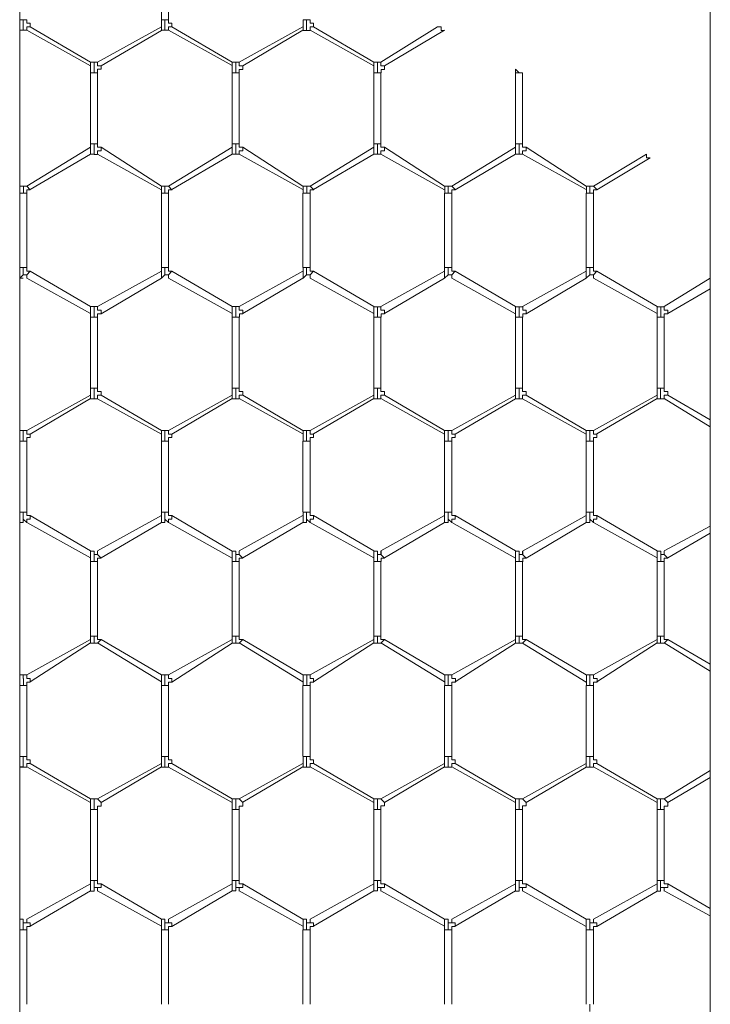
# Model space of a CAD drawing. Units: inches. Extents: x 0.2 to 16.7, y 0.2 to 10.8.
# Drawn here: x 2.1 to 2.3, y 8.2 to 8.4 of the extents above; entities that cross this region are included whole.
import ezdxf

# ---------------------------------------------------------------- set-up
doc = ezdxf.new("R2010")
doc.units = ezdxf.units.IN
doc.header["$MEASUREMENT"] = 0
doc.layers.add('Layer 1', color=7, linetype='Continuous', lineweight=0)

msp = doc.modelspace()

# ---------------------------------------------------------------- linework, layer by layer
at = {"layer": 'Layer 1', "color": 7, "lineweight": 0}
for p, q in [((2.13253, 8.05335), (2.13253, 10.00668)), ((2.29501, 10.00667), (2.29501, 8.05334)), ((2.16583, 8.4275), (2.16583, 8.41083)), ((2.1675, 8.41083), (2.1675, 8.4275)), ((2.1325, 8.41084), (2.1325, 8.41)), ((2.13333, 8.41083), (2.1325, 8.41083)), ((2.13417, 8.41083), (2.13333, 8.41083)), ((2.13333, 8.41083), (2.13333, 8.40833)), ((2.16583, 8.41084), (2.16583, 8.40917)), ((2.16667, 8.41083), (2.16583, 8.41083)), ((2.1675, 8.41083), (2.16667, 8.41083)), ((2.16667, 8.41083), (2.16667, 8.40833)), ((2.19917, 8.41083), (2.19917, 8.40917)), ((2.2, 8.41083), (2.19917, 8.41083)), ((2.20083, 8.41084), (2.2, 8.41084)), ((2.2, 8.41084), (2.2, 8.40834)), ((2.1325, 8.40833), (2.1325, 8.40917)), ((2.1325, 8.40752), (2.1325, 8.40836)), ((2.1325, 8.40834), (2.13333, 8.40834)), ((2.13333, 8.40834), (2.13417, 8.40834)), ((2.13417, 8.40917), (2.13417, 8.40833)), ((2.135, 8.40917), (2.13417, 8.40917)), ((2.13417, 8.40835), (2.14917, 8.40002)), ((2.14917, 8.40085), (2.135, 8.40919)), ((2.16583, 8.40917), (2.15083, 8.40083)), ((2.15167, 8.4), (2.16583, 8.40833)), ((2.16583, 8.40833), (2.16583, 8.40917)), ((2.16583, 8.40834), (2.16667, 8.40834)), ((2.16667, 8.40834), (2.1675, 8.40834)), ((2.1675, 8.40917), (2.1675, 8.40833)), ((2.16833, 8.40917), (2.1675, 8.40917)), ((2.1675, 8.40836), (2.1825, 8.40003)), ((2.1825, 8.40086), (2.16833, 8.40919)), ((2.19916, 8.40919), (2.18416, 8.40086)), ((2.185, 8.40002), (2.19916, 8.40836)), ((2.19917, 8.40833), (2.19917, 8.40917)), ((2.19917, 8.40833), (2.2, 8.40833)), ((2.2, 8.40833), (2.20083, 8.40833)), ((2.20083, 8.40917), (2.20083, 8.40833)), ((2.20167, 8.40917), (2.20083, 8.40917)), ((2.20083, 8.40835), (2.21583, 8.40002)), ((2.21583, 8.40086), (2.20166, 8.40919)), ((2.23083, 8.40917), (2.2175, 8.40083)), ((2.21833, 8.4), (2.2325, 8.40834)), ((2.15, 8.40083), (2.14917, 8.40083)), ((2.14917, 8.40083), (2.14917, 8.4)), ((2.15083, 8.40083), (2.15, 8.40083)), ((2.15003, 8.39834), (2.15003, 8.40084)), ((2.1825, 8.40083), (2.1825, 8.4)), ((2.18335, 8.40083), (2.18251, 8.40083)), ((2.18418, 8.40083), (2.18335, 8.40083)), ((2.18336, 8.39834), (2.18336, 8.40084)), ((2.21583, 8.40083), (2.21583, 8.4)), ((2.21669, 8.40083), (2.21586, 8.40083)), ((2.21669, 8.39834), (2.21669, 8.40084)), ((2.21753, 8.40083), (2.21669, 8.40083)), ((2.14917, 8.4), (2.14917, 8.39833)), ((2.14917, 8.4), (2.14917, 8.4)), ((2.14917, 8.39835), (2.14917, 8.38169)), ((2.15, 8.39833), (2.14917, 8.39833)), ((2.15083, 8.39833), (2.15, 8.39833)), ((2.15083, 8.38169), (2.15083, 8.39835)), ((2.1825, 8.4), (2.1825, 8.4)), ((2.1825, 8.39836), (2.1825, 8.38169)), ((2.18333, 8.39833), (2.1825, 8.39833)), ((2.18251, 8.39999), (2.18251, 8.39832)), ((2.18417, 8.39833), (2.18333, 8.39833)), ((2.18416, 8.38169), (2.18416, 8.39836)), ((2.21583, 8.4), (2.21583, 8.4)), ((2.21583, 8.39836), (2.21583, 8.38169)), ((2.21667, 8.39833), (2.21583, 8.39833)), ((2.21586, 8.39999), (2.21586, 8.39832)), ((2.2175, 8.39833), (2.21667, 8.39833)), ((2.2175, 8.38169), (2.2175, 8.39835)), ((2.24917, 8.39917), (2.24917, 8.39834)), ((2.24917, 8.39917), (2.25, 8.39833)), ((2.24917, 8.39834), (2.24917, 8.38167)), ((2.25, 8.39833), (2.24917, 8.39833)), ((2.25, 8.39833), (2.25083, 8.39833)), ((2.25083, 8.38167), (2.25083, 8.39833)), ((2.14917, 8.38085), (2.13417, 8.37169)), ((2.14917, 8.38167), (2.14917, 8.38083)), ((2.15, 8.38167), (2.14917, 8.38167)), ((2.14917, 8.38), (2.14917, 8.38083)), ((2.14917, 8.37917), (2.14917, 8.38)), ((2.15083, 8.38167), (2.15, 8.38167)), ((2.15, 8.38), (2.15, 8.38167)), ((2.16583, 8.37167), (2.15167, 8.38084)), ((2.1825, 8.38086), (2.1675, 8.37169)), ((2.1825, 8.38167), (2.1825, 8.38083)), ((2.18333, 8.38166), (2.1825, 8.38166)), ((2.1825, 8.38), (2.1825, 8.38083)), ((2.1825, 8.37916), (2.1825, 8.38)), ((2.18333, 8.38), (2.18333, 8.38167)), ((2.18417, 8.38166), (2.18333, 8.38166)), ((2.19916, 8.37169), (2.185, 8.38086)), ((2.21583, 8.38086), (2.20083, 8.37169)), ((2.21583, 8.38167), (2.21583, 8.38083)), ((2.21667, 8.38167), (2.21583, 8.38167)), ((2.21583, 8.38), (2.21583, 8.38083)), ((2.21583, 8.37917), (2.21583, 8.38)), ((2.2175, 8.38167), (2.21667, 8.38167)), ((2.21667, 8.38), (2.21667, 8.38167)), ((2.2325, 8.37167), (2.21833, 8.38084)), ((2.24917, 8.38084), (2.23417, 8.37167)), ((2.24917, 8.38167), (2.24917, 8.38083)), ((2.25, 8.38167), (2.24917, 8.38167)), ((2.24917, 8.38), (2.24917, 8.38083)), ((2.24917, 8.37917), (2.24917, 8.38)), ((2.25083, 8.38167), (2.25, 8.38167)), ((2.25, 8.38), (2.25, 8.38167)), ((2.26583, 8.37168), (2.25167, 8.38085)), ((2.135, 8.37085), (2.14917, 8.37919)), ((2.15083, 8.37917), (2.16583, 8.37084)), ((2.16833, 8.37086), (2.1825, 8.37919)), ((2.18416, 8.37919), (2.19916, 8.37086)), ((2.20166, 8.37086), (2.21583, 8.37919)), ((2.2175, 8.37917), (2.2325, 8.37084)), ((2.235, 8.37084), (2.24917, 8.37917)), ((2.25083, 8.37918), (2.26583, 8.37085)), ((2.28, 8.37917), (2.2675, 8.37167)), ((2.26833, 8.37084), (2.28083, 8.37834)), ((2.1325, 8.37169), (2.1325, 8.37252)), ((2.13333, 8.37167), (2.1325, 8.37167)), ((2.1325, 8.37167), (2.1325, 8.37167)), ((2.1325, 8.37083), (2.1325, 8.37)), ((2.13417, 8.37167), (2.13333, 8.37167)), ((2.13336, 8.37167), (2.13336, 8.37)), ((2.13417, 8.37167), (2.13417, 8.37167)), ((2.135, 8.37083), (2.13417, 8.37167)), ((2.16583, 8.37167), (2.16583, 8.37083)), ((2.16669, 8.37166), (2.16586, 8.37166)), ((2.16586, 8.37083), (2.16586, 8.36999)), ((2.16669, 8.37167), (2.16669, 8.37)), ((2.16753, 8.37166), (2.16669, 8.37166)), ((2.1675, 8.37167), (2.1675, 8.37167)), ((2.16833, 8.37083), (2.1675, 8.37167)), ((2.20003, 8.37166), (2.19919, 8.37166)), ((2.19919, 8.37083), (2.19919, 8.36998)), ((2.1992, 8.37166), (2.1992, 8.37083)), ((2.20003, 8.37167), (2.20003, 8.37)), ((2.20086, 8.37166), (2.20003, 8.37166)), ((2.20086, 8.37166), (2.20086, 8.37166)), ((2.2017, 8.37083), (2.20086, 8.37166)), ((2.23336, 8.37166), (2.23253, 8.37166)), ((2.23253, 8.37166), (2.23253, 8.37083)), ((2.23253, 8.37083), (2.23253, 8.36998)), ((2.23336, 8.37167), (2.23336, 8.37)), ((2.23419, 8.37166), (2.23336, 8.37166)), ((2.23503, 8.37083), (2.23419, 8.37166)), ((2.2342, 8.37166), (2.2342, 8.37166)), ((2.26669, 8.37166), (2.26586, 8.37166)), ((2.26586, 8.37166), (2.26586, 8.37083)), ((2.26586, 8.37083), (2.26586, 8.36998)), ((2.26669, 8.37167), (2.26669, 8.37)), ((2.26753, 8.37166), (2.26669, 8.37166)), ((2.26753, 8.37166), (2.26753, 8.37166)), ((2.26836, 8.37083), (2.26753, 8.37166)), ((2.1325, 8.37002), (2.1325, 8.35252)), ((2.13333, 8.37), (2.1325, 8.37)), ((2.13417, 8.37), (2.13333, 8.37)), ((2.13416, 8.35252), (2.13416, 8.37002)), ((2.16583, 8.37), (2.16583, 8.3525)), ((2.16667, 8.37), (2.16583, 8.37)), ((2.1675, 8.37), (2.16667, 8.37)), ((2.1675, 8.3525), (2.1675, 8.37)), ((2.19916, 8.37003), (2.19916, 8.35253)), ((2.20003, 8.36999), (2.1992, 8.36999)), ((2.20086, 8.36999), (2.20003, 8.36999)), ((2.20083, 8.35253), (2.20083, 8.37002)), ((2.2325, 8.37002), (2.2325, 8.35251)), ((2.23336, 8.36999), (2.23253, 8.36999)), ((2.2342, 8.36999), (2.23336, 8.36999)), ((2.23417, 8.35251), (2.23417, 8.37001)), ((2.26583, 8.37003), (2.26583, 8.35253)), ((2.26669, 8.36999), (2.26586, 8.36999)), ((2.26753, 8.36999), (2.26669, 8.36999)), ((2.2675, 8.35253), (2.2675, 8.37003)), ((2.1325, 8.3525), (2.1325, 8.35167)), ((2.13333, 8.3525), (2.1325, 8.3525)), ((2.13417, 8.3525), (2.13333, 8.3525)), ((2.13333, 8.3525), (2.13333, 8.35083)), ((2.14917, 8.34335), (2.135, 8.35169)), ((2.16583, 8.3525), (2.16583, 8.35167)), ((2.16667, 8.3525), (2.16583, 8.3525)), ((2.1675, 8.3525), (2.16667, 8.3525)), ((2.16667, 8.3525), (2.16667, 8.35083)), ((2.1825, 8.34336), (2.16833, 8.3517)), ((2.19916, 8.35169), (2.18416, 8.34336)), ((2.19917, 8.3525), (2.19917, 8.35167)), ((2.2, 8.3525), (2.19917, 8.3525)), ((2.2, 8.35251), (2.2, 8.35084)), ((2.20083, 8.3525), (2.2, 8.3525)), ((2.21583, 8.34336), (2.20166, 8.35169)), ((2.2325, 8.3525), (2.2325, 8.35167)), ((2.23333, 8.3525), (2.2325, 8.3525)), ((2.23333, 8.35251), (2.23333, 8.35084)), ((2.23417, 8.3525), (2.23333, 8.3525)), ((2.26583, 8.3525), (2.26583, 8.35167)), ((2.26667, 8.3525), (2.26583, 8.3525)), ((2.26667, 8.35251), (2.26667, 8.35084)), ((2.2675, 8.3525), (2.26667, 8.3525)), ((2.2825, 8.34336), (2.26833, 8.35169)), ((2.1325, 8.35), (2.13333, 8.35084)), ((2.1325, 8.35), (2.1325, 8.35083)), ((2.1325, 8.35002), (2.13333, 8.35002)), ((2.135, 8.35167), (2.13417, 8.35083)), ((2.13417, 8.35083), (2.13417, 8.35)), ((2.13417, 8.35002), (2.14916, 8.34169)), ((2.16583, 8.35167), (2.15083, 8.34334)), ((2.15167, 8.34167), (2.16583, 8.35)), ((2.16583, 8.35), (2.16583, 8.35167)), ((2.16583, 8.35), (2.16667, 8.35084)), ((2.16833, 8.35167), (2.1675, 8.35083)), ((2.1675, 8.35083), (2.1675, 8.35)), ((2.1675, 8.35003), (2.1825, 8.3417)), ((2.185, 8.34169), (2.19916, 8.35002)), ((2.19917, 8.35), (2.19917, 8.35167)), ((2.19917, 8.35), (2.2, 8.35083)), ((2.20167, 8.35167), (2.20083, 8.35083)), ((2.20083, 8.35083), (2.20083, 8.35)), ((2.20083, 8.35002), (2.21583, 8.34169)), ((2.2325, 8.35167), (2.2175, 8.34334)), ((2.21833, 8.34169), (2.2325, 8.35002)), ((2.2325, 8.35), (2.2325, 8.35167)), ((2.2325, 8.35), (2.23333, 8.35083)), ((2.235, 8.35167), (2.23417, 8.35083)), ((2.23417, 8.35083), (2.23417, 8.35)), ((2.23417, 8.35), (2.24917, 8.34167)), ((2.24917, 8.34334), (2.235, 8.35167)), ((2.26583, 8.35167), (2.25083, 8.34333)), ((2.25167, 8.34167), (2.26583, 8.35)), ((2.26583, 8.35), (2.26583, 8.35167)), ((2.26583, 8.35), (2.26667, 8.35083)), ((2.26833, 8.35167), (2.2675, 8.35083)), ((2.2675, 8.35083), (2.2675, 8.35)), ((2.2675, 8.35003), (2.2825, 8.34169)), ((2.295, 8.35002), (2.28417, 8.34336)), ((2.285, 8.34169), (2.295, 8.34752)), ((2.14917, 8.34333), (2.14917, 8.3425)), ((2.14917, 8.3425), (2.14917, 8.34167)), ((2.15003, 8.34084), (2.15003, 8.3425)), ((2.1825, 8.34333), (2.1825, 8.3425)), ((2.1825, 8.3425), (2.1825, 8.34167)), ((2.18336, 8.34084), (2.18336, 8.3425)), ((2.21583, 8.34333), (2.21583, 8.3425)), ((2.21583, 8.3425), (2.21583, 8.34167)), ((2.21669, 8.34084), (2.21669, 8.3425)), ((2.2492, 8.34333), (2.2492, 8.34249)), ((2.2492, 8.34249), (2.2492, 8.34166)), ((2.25003, 8.34084), (2.25003, 8.3425)), ((2.28253, 8.34333), (2.28253, 8.34249)), ((2.28253, 8.34249), (2.28253, 8.34166)), ((2.28336, 8.34083), (2.28336, 8.3425)), ((2.14917, 8.34167), (2.14917, 8.34083)), ((2.14917, 8.34085), (2.14917, 8.32419)), ((2.15, 8.34083), (2.14917, 8.34083)), ((2.15083, 8.34083), (2.15, 8.34083)), ((2.15083, 8.32419), (2.15083, 8.34085)), ((2.1825, 8.34086), (2.1825, 8.3242)), ((2.18333, 8.34083), (2.1825, 8.34083)), ((2.18253, 8.34166), (2.18253, 8.34083)), ((2.18417, 8.34083), (2.18333, 8.34083)), ((2.18416, 8.3242), (2.18416, 8.34086)), ((2.21583, 8.34086), (2.21583, 8.32419)), ((2.21667, 8.34083), (2.21583, 8.34083)), ((2.21586, 8.34165), (2.21586, 8.34081)), ((2.21751, 8.34083), (2.21668, 8.34083)), ((2.2175, 8.32419), (2.2175, 8.34086)), ((2.24917, 8.34084), (2.24917, 8.32417)), ((2.24919, 8.34165), (2.24919, 8.34081)), ((2.25003, 8.34083), (2.24919, 8.34083)), ((2.25086, 8.34083), (2.25003, 8.34083)), ((2.25083, 8.32417), (2.25083, 8.34084)), ((2.2825, 8.34086), (2.2825, 8.32419)), ((2.28253, 8.34165), (2.28253, 8.34081)), ((2.28336, 8.34083), (2.28253, 8.34083)), ((2.28419, 8.34083), (2.28336, 8.34083)), ((2.28417, 8.32419), (2.28417, 8.34086)), ((2.14917, 8.32417), (2.14917, 8.3225)), ((2.15, 8.32417), (2.14917, 8.32417)), ((2.15083, 8.32417), (2.15, 8.32417)), ((2.15, 8.32167), (2.15, 8.32417)), ((2.1825, 8.32417), (2.1825, 8.3225)), ((2.18333, 8.32417), (2.1825, 8.32417)), ((2.18417, 8.32417), (2.18333, 8.32417)), ((2.18333, 8.32167), (2.18333, 8.32417)), ((2.21583, 8.32417), (2.21583, 8.3225)), ((2.21667, 8.32417), (2.21583, 8.32417)), ((2.2175, 8.32417), (2.21667, 8.32417)), ((2.21667, 8.32167), (2.21667, 8.32417)), ((2.24917, 8.32417), (2.24917, 8.3225)), ((2.25, 8.32417), (2.24917, 8.32417)), ((2.25083, 8.32417), (2.25, 8.32417)), ((2.25, 8.32167), (2.25, 8.32417)), ((2.2825, 8.32417), (2.2825, 8.3225)), ((2.28333, 8.32417), (2.2825, 8.32417)), ((2.28333, 8.32169), (2.28333, 8.32419)), ((2.28417, 8.32417), (2.28333, 8.32417)), ((2.14917, 8.32252), (2.13417, 8.31419)), ((2.135, 8.31335), (2.14916, 8.32169)), ((2.14917, 8.3225), (2.14917, 8.3225)), ((2.14917, 8.32167), (2.14917, 8.3225)), ((2.14917, 8.32167), (2.15, 8.32167)), ((2.15, 8.32167), (2.15083, 8.32167)), ((2.15083, 8.32167), (2.16583, 8.31334)), ((2.16583, 8.31417), (2.15167, 8.3225)), ((2.1825, 8.32252), (2.1675, 8.31418)), ((2.16833, 8.31335), (2.1825, 8.32168)), ((2.1825, 8.3225), (2.1825, 8.3225)), ((2.1825, 8.32167), (2.1825, 8.3225)), ((2.1825, 8.32167), (2.18333, 8.32167)), ((2.18333, 8.32167), (2.18417, 8.32167)), ((2.18416, 8.32169), (2.19916, 8.31336)), ((2.19916, 8.31419), (2.185, 8.32253)), ((2.21583, 8.32252), (2.20083, 8.31419)), ((2.20166, 8.31336), (2.21583, 8.32169)), ((2.21583, 8.3225), (2.21583, 8.3225)), ((2.21583, 8.32167), (2.21583, 8.3225)), ((2.21583, 8.32167), (2.21667, 8.32167)), ((2.21667, 8.32167), (2.2175, 8.32167)), ((2.2175, 8.32169), (2.2325, 8.31335)), ((2.2325, 8.31419), (2.21833, 8.32252)), ((2.24917, 8.3225), (2.23417, 8.31417)), ((2.235, 8.31334), (2.24917, 8.32167)), ((2.24917, 8.3225), (2.24917, 8.3225)), ((2.24917, 8.32167), (2.24917, 8.3225)), ((2.24917, 8.32167), (2.25, 8.32167)), ((2.25, 8.32167), (2.25083, 8.32167)), ((2.25083, 8.32167), (2.26583, 8.31333)), ((2.26583, 8.31417), (2.25167, 8.3225)), ((2.2825, 8.32253), (2.2675, 8.31419)), ((2.26833, 8.31336), (2.2825, 8.32169)), ((2.2825, 8.3225), (2.2825, 8.3225)), ((2.2825, 8.32167), (2.2825, 8.3225)), ((2.2825, 8.32167), (2.28333, 8.32167)), ((2.28333, 8.32167), (2.28417, 8.32167)), ((2.28417, 8.32169), (2.295, 8.31502)), ((2.295, 8.31669), (2.285, 8.32252)), ((2.1325, 8.31419), (2.13333, 8.31419)), ((2.13333, 8.31417), (2.1325, 8.31417)), ((2.1325, 8.31417), (2.1325, 8.31333)), ((2.1325, 8.3125), (2.1325, 8.31167)), ((2.13417, 8.31417), (2.13333, 8.31417)), ((2.13333, 8.31417), (2.13333, 8.31167)), ((2.13417, 8.31333), (2.13417, 8.31417)), ((2.135, 8.31333), (2.13417, 8.31333)), ((2.16667, 8.31417), (2.16583, 8.31417)), ((2.16583, 8.31416), (2.16583, 8.31333)), ((2.16583, 8.31334), (2.16583, 8.31167)), ((2.1675, 8.31417), (2.16667, 8.31417)), ((2.16667, 8.31417), (2.16667, 8.31167)), ((2.1675, 8.31333), (2.1675, 8.31416)), ((2.16833, 8.31333), (2.1675, 8.31333)), ((2.2, 8.31417), (2.19917, 8.31417)), ((2.19917, 8.31417), (2.19917, 8.31333)), ((2.19917, 8.31334), (2.19917, 8.31167)), ((2.20083, 8.31417), (2.2, 8.31417)), ((2.2, 8.31417), (2.2, 8.31167)), ((2.20083, 8.31333), (2.20083, 8.31417)), ((2.20167, 8.31333), (2.20083, 8.31333)), ((2.23333, 8.31417), (2.2325, 8.31417)), ((2.2325, 8.31417), (2.2325, 8.31333)), ((2.2325, 8.31333), (2.2325, 8.31167)), ((2.23417, 8.31417), (2.23333, 8.31417)), ((2.23333, 8.31417), (2.23333, 8.31167)), ((2.23417, 8.31333), (2.23417, 8.31417)), ((2.235, 8.31333), (2.23417, 8.31333)), ((2.26667, 8.31417), (2.26583, 8.31417)), ((2.26583, 8.31417), (2.26583, 8.31333)), ((2.26583, 8.31333), (2.26583, 8.31167)), ((2.2675, 8.31417), (2.26667, 8.31417)), ((2.26667, 8.31417), (2.26667, 8.31167)), ((2.2675, 8.31333), (2.2675, 8.31417)), ((2.26833, 8.31333), (2.2675, 8.31333)), ((2.1325, 8.31169), (2.1325, 8.29503)), ((2.13333, 8.31167), (2.1325, 8.31167)), ((2.13417, 8.31167), (2.13333, 8.31167)), ((2.13416, 8.29503), (2.13416, 8.31169)), ((2.16583, 8.31167), (2.16583, 8.295)), ((2.16667, 8.31167), (2.16583, 8.31167)), ((2.1675, 8.31167), (2.16667, 8.31167)), ((2.1675, 8.295), (2.1675, 8.31167)), ((2.19916, 8.31169), (2.19916, 8.29503)), ((2.2, 8.31167), (2.19917, 8.31167)), ((2.20083, 8.31167), (2.2, 8.31167)), ((2.20083, 8.29503), (2.20083, 8.31169)), ((2.2325, 8.31169), (2.2325, 8.29502)), ((2.23333, 8.31167), (2.2325, 8.31167)), ((2.23417, 8.31167), (2.23333, 8.31167)), ((2.23416, 8.29502), (2.23416, 8.31169)), ((2.26583, 8.31167), (2.26583, 8.295)), ((2.26667, 8.31167), (2.26583, 8.31167)), ((2.2675, 8.31167), (2.26667, 8.31167)), ((2.2675, 8.295), (2.2675, 8.31167)), ((2.1325, 8.295), (2.1325, 8.29417)), ((2.13333, 8.295), (2.1325, 8.295)), ((2.13417, 8.295), (2.13333, 8.295)), ((2.13333, 8.295), (2.13333, 8.29333)), ((2.14916, 8.28586), (2.135, 8.29419)), ((2.16583, 8.29417), (2.15083, 8.28584)), ((2.16583, 8.295), (2.16583, 8.29417)), ((2.16667, 8.295), (2.16583, 8.295)), ((2.16583, 8.2925), (2.16583, 8.29417)), ((2.1675, 8.295), (2.16667, 8.295)), ((2.16667, 8.295), (2.16667, 8.29333)), ((2.1825, 8.28583), (2.16833, 8.29417)), ((2.19916, 8.29419), (2.18416, 8.28586)), ((2.19917, 8.295), (2.19917, 8.29417)), ((2.2, 8.295), (2.19917, 8.295)), ((2.19917, 8.2925), (2.19917, 8.29417)), ((2.20083, 8.295), (2.2, 8.295)), ((2.2, 8.295), (2.2, 8.29333)), ((2.21583, 8.28586), (2.20166, 8.29419)), ((2.2325, 8.29419), (2.2175, 8.28585)), ((2.2325, 8.295), (2.2325, 8.29417)), ((2.23333, 8.295), (2.2325, 8.295)), ((2.2325, 8.2925), (2.2325, 8.29417)), ((2.23333, 8.29501), (2.23333, 8.29334)), ((2.23417, 8.295), (2.23333, 8.295)), ((2.24917, 8.28584), (2.235, 8.29417)), ((2.26583, 8.29417), (2.25083, 8.28583)), ((2.26583, 8.295), (2.26583, 8.29417)), ((2.26667, 8.295), (2.26583, 8.295)), ((2.26583, 8.2925), (2.26583, 8.29417)), ((2.26667, 8.29501), (2.26667, 8.29334)), ((2.2675, 8.295), (2.26667, 8.295)), ((2.2825, 8.28586), (2.26833, 8.29419)), ((2.1325, 8.2925), (2.1325, 8.29333)), ((2.1325, 8.29253), (2.13333, 8.29253)), ((2.13333, 8.29333), (2.13417, 8.2925)), ((2.13416, 8.29252), (2.14916, 8.28419)), ((2.13417, 8.29333), (2.13417, 8.2925)), ((2.15167, 8.28419), (2.16583, 8.29251)), ((2.16667, 8.29334), (2.1675, 8.2925)), ((2.1675, 8.29333), (2.1675, 8.2925)), ((2.1675, 8.2925), (2.1825, 8.28417)), ((2.185, 8.28419), (2.19916, 8.29253)), ((2.2, 8.29334), (2.20083, 8.2925)), ((2.20083, 8.29333), (2.20083, 8.2925)), ((2.20083, 8.29252), (2.21583, 8.28419)), ((2.21833, 8.28419), (2.2325, 8.29252)), ((2.23333, 8.29333), (2.23417, 8.2925)), ((2.23417, 8.29333), (2.23417, 8.2925)), ((2.23417, 8.29251), (2.24917, 8.28417)), ((2.25167, 8.28417), (2.26583, 8.2925)), ((2.26667, 8.29333), (2.2675, 8.2925)), ((2.2675, 8.29333), (2.2675, 8.2925)), ((2.2675, 8.29253), (2.2825, 8.28419)), ((2.295, 8.29169), (2.28417, 8.28586)), ((2.285, 8.28419), (2.295, 8.29002)), ((2.14917, 8.28583), (2.14917, 8.285)), ((2.14917, 8.285), (2.14917, 8.28417)), ((2.15003, 8.28334), (2.15003, 8.285)), ((2.1825, 8.28583), (2.1825, 8.285)), ((2.1825, 8.285), (2.1825, 8.28417)), ((2.18336, 8.28334), (2.18336, 8.285)), ((2.21583, 8.28583), (2.21583, 8.285)), ((2.21583, 8.285), (2.21583, 8.28417)), ((2.21669, 8.28334), (2.21669, 8.285)), ((2.24918, 8.28583), (2.24918, 8.28499)), ((2.24918, 8.28499), (2.24918, 8.28416)), ((2.25003, 8.28334), (2.25003, 8.285)), ((2.28253, 8.28583), (2.28253, 8.28499)), ((2.28253, 8.28499), (2.28253, 8.28416)), ((2.28336, 8.28334), (2.28336, 8.285)), ((2.14916, 8.28336), (2.14916, 8.26586)), ((2.14917, 8.28417), (2.14917, 8.28333)), ((2.15, 8.28333), (2.14917, 8.28333)), ((2.15083, 8.28333), (2.15, 8.28333)), ((2.15083, 8.26586), (2.15083, 8.28335)), ((2.1825, 8.28417), (2.1825, 8.28333)), ((2.1825, 8.28333), (2.1825, 8.26583)), ((2.18333, 8.28333), (2.1825, 8.28333)), ((2.18417, 8.28333), (2.18333, 8.28333)), ((2.18417, 8.26583), (2.18417, 8.28333)), ((2.21583, 8.28336), (2.21583, 8.26586)), ((2.21667, 8.28333), (2.21583, 8.28333)), ((2.21586, 8.28416), (2.21586, 8.28333)), ((2.2175, 8.28333), (2.21667, 8.28333)), ((2.2175, 8.26586), (2.2175, 8.28336)), ((2.24917, 8.28334), (2.24917, 8.26584)), ((2.25001, 8.28333), (2.24918, 8.28333)), ((2.24919, 8.28414), (2.24919, 8.28331)), ((2.25086, 8.28333), (2.25003, 8.28333)), ((2.25083, 8.26584), (2.25083, 8.28334)), ((2.2825, 8.28336), (2.2825, 8.26586)), ((2.28253, 8.28414), (2.28253, 8.28331)), ((2.28336, 8.28333), (2.28253, 8.28333)), ((2.2842, 8.28333), (2.28336, 8.28333)), ((2.28417, 8.26586), (2.28417, 8.28336)), ((2.14916, 8.26502), (2.13416, 8.25669)), ((2.135, 8.25502), (2.14916, 8.26419)), ((2.14917, 8.26583), (2.14917, 8.265)), ((2.15, 8.26583), (2.14917, 8.26583)), ((2.14917, 8.26417), (2.14917, 8.265)), ((2.14917, 8.26417), (2.15, 8.26417)), ((2.14917, 8.26417), (2.14917, 8.26417)), ((2.15083, 8.26583), (2.15, 8.26583)), ((2.15, 8.26417), (2.15, 8.26583)), ((2.15, 8.26417), (2.15083, 8.26417)), ((2.15167, 8.265), (2.15083, 8.26416)), ((2.15083, 8.26419), (2.16583, 8.25502)), ((2.16583, 8.25669), (2.15167, 8.26502)), ((2.1825, 8.265), (2.1675, 8.25667)), ((2.16833, 8.255), (2.1825, 8.26417)), ((2.1825, 8.26583), (2.1825, 8.265)), ((2.18333, 8.26583), (2.1825, 8.26583)), ((2.1825, 8.26416), (2.1825, 8.265)), ((2.1825, 8.26417), (2.18333, 8.26417)), ((2.1825, 8.26416), (2.1825, 8.26416)), ((2.18417, 8.26583), (2.18333, 8.26583)), ((2.18333, 8.26417), (2.18333, 8.26583)), ((2.18333, 8.26417), (2.18417, 8.26417)), ((2.18416, 8.26419), (2.19916, 8.25503)), ((2.185, 8.265), (2.18417, 8.26416)), ((2.19916, 8.25669), (2.185, 8.26504)), ((2.21583, 8.26502), (2.20083, 8.25669)), ((2.20166, 8.25503), (2.21583, 8.26419)), ((2.21583, 8.26584), (2.21583, 8.265)), ((2.21667, 8.26583), (2.21583, 8.26583)), ((2.21583, 8.26417), (2.21583, 8.265)), ((2.21583, 8.26417), (2.21667, 8.26417)), ((2.21583, 8.26417), (2.21583, 8.26417)), ((2.2175, 8.26583), (2.21667, 8.26583)), ((2.21667, 8.26417), (2.21667, 8.26583)), ((2.21667, 8.26417), (2.2175, 8.26417)), ((2.21833, 8.265), (2.2175, 8.26417)), ((2.2175, 8.26419), (2.2325, 8.25502)), ((2.2325, 8.25669), (2.21833, 8.26502)), ((2.24917, 8.26501), (2.23417, 8.25667)), ((2.235, 8.25501), (2.24917, 8.26417)), ((2.24917, 8.26583), (2.24917, 8.265)), ((2.25, 8.26583), (2.24917, 8.26583)), ((2.24917, 8.26417), (2.24917, 8.265)), ((2.24917, 8.26417), (2.25, 8.26417)), ((2.24917, 8.26417), (2.24917, 8.26417)), ((2.25083, 8.26583), (2.25, 8.26583)), ((2.25, 8.26417), (2.25, 8.26583)), ((2.25, 8.26417), (2.25083, 8.26417)), ((2.25167, 8.265), (2.25083, 8.26417)), ((2.25083, 8.26417), (2.26583, 8.255)), ((2.26583, 8.25667), (2.25167, 8.265)), ((2.2825, 8.26503), (2.2675, 8.25669)), ((2.26833, 8.25503), (2.2825, 8.26419)), ((2.2825, 8.26583), (2.2825, 8.265)), ((2.28333, 8.26583), (2.2825, 8.26583)), ((2.2825, 8.26417), (2.2825, 8.265)), ((2.2825, 8.26417), (2.28333, 8.26417)), ((2.2825, 8.26417), (2.2825, 8.26417)), ((2.28333, 8.26417), (2.28333, 8.26584)), ((2.28417, 8.26583), (2.28333, 8.26583)), ((2.28333, 8.26417), (2.28417, 8.26417)), ((2.285, 8.265), (2.28417, 8.26417)), ((2.28417, 8.26419), (2.295, 8.25752)), ((2.295, 8.25919), (2.285, 8.26502)), ((2.1325, 8.25669), (2.13333, 8.25669)), ((2.1325, 8.25667), (2.1325, 8.25583)), ((2.1325, 8.255), (2.1325, 8.25417)), ((2.13336, 8.25584), (2.13336, 8.25417)), ((2.13417, 8.25583), (2.13417, 8.25667)), ((2.16583, 8.25667), (2.16583, 8.255)), ((2.16583, 8.255), (2.16583, 8.25417)), ((2.16669, 8.25584), (2.16669, 8.25417)), ((2.1675, 8.25583), (2.1675, 8.25667)), ((2.19917, 8.25667), (2.19917, 8.255)), ((2.19919, 8.25499), (2.19919, 8.25416)), ((2.20003, 8.25584), (2.20003, 8.25417)), ((2.20083, 8.25583), (2.20083, 8.25667)), ((2.23253, 8.25666), (2.23253, 8.25499)), ((2.23253, 8.25499), (2.23253, 8.25416)), ((2.23336, 8.25584), (2.23336, 8.25417)), ((2.2342, 8.25583), (2.2342, 8.25666)), ((2.26586, 8.25666), (2.26586, 8.25499)), ((2.26586, 8.25499), (2.26586, 8.25416)), ((2.26669, 8.25583), (2.26669, 8.25417)), ((2.26753, 8.25583), (2.26753, 8.25666)), ((2.1325, 8.25419), (2.1325, 8.23753)), ((2.13333, 8.25417), (2.1325, 8.25417)), ((2.13417, 8.25417), (2.13333, 8.25417)), ((2.13416, 8.23753), (2.13416, 8.25419)), ((2.16583, 8.25419), (2.16583, 8.23752)), ((2.16667, 8.25417), (2.16583, 8.25417)), ((2.1675, 8.25417), (2.16667, 8.25417)), ((2.1675, 8.23752), (2.1675, 8.25419)), ((2.19916, 8.25419), (2.19916, 8.23753)), ((2.2, 8.25417), (2.19917, 8.25417)), ((2.20083, 8.25417), (2.2, 8.25417)), ((2.20083, 8.23753), (2.20083, 8.25419)), ((2.2325, 8.25419), (2.2325, 8.23752)), ((2.23336, 8.25416), (2.23253, 8.25416)), ((2.2342, 8.25416), (2.23336, 8.25416)), ((2.23416, 8.23752), (2.23416, 8.25419)), ((2.26583, 8.25417), (2.26583, 8.2375)), ((2.2667, 8.25416), (2.26586, 8.25416)), ((2.26753, 8.25416), (2.26669, 8.25416)), ((2.2675, 8.2375), (2.2675, 8.25417)), ((2.1325, 8.2375), (2.1325, 8.23667)), ((2.13333, 8.2375), (2.1325, 8.2375)), ((2.13417, 8.2375), (2.13333, 8.2375)), ((2.13333, 8.2375), (2.13333, 8.235)), ((2.14916, 8.22752), (2.135, 8.23586)), ((2.16583, 8.23585), (2.15083, 8.22752)), ((2.16583, 8.2375), (2.16583, 8.23584)), ((2.16667, 8.2375), (2.16583, 8.2375)), ((2.1675, 8.2375), (2.16667, 8.2375)), ((2.16667, 8.2375), (2.16667, 8.235)), ((2.19916, 8.23586), (2.18416, 8.22753)), ((2.19917, 8.2375), (2.19917, 8.23583)), ((2.2, 8.2375), (2.19917, 8.2375)), ((2.2, 8.23751), (2.2, 8.235)), ((2.20083, 8.2375), (2.2, 8.2375)), ((2.21583, 8.22753), (2.20166, 8.23586)), ((2.2325, 8.23586), (2.2175, 8.22752)), ((2.2325, 8.2375), (2.2325, 8.23583)), ((2.23333, 8.2375), (2.2325, 8.2375)), ((2.23333, 8.23751), (2.23333, 8.235)), ((2.23417, 8.2375), (2.23333, 8.2375)), ((2.26583, 8.2375), (2.26583, 8.23583)), ((2.26667, 8.2375), (2.26583, 8.2375)), ((2.26667, 8.23752), (2.26667, 8.23501)), ((2.2675, 8.2375), (2.26667, 8.2375)), ((2.1325, 8.235), (2.1325, 8.23583)), ((2.1325, 8.23503), (2.13333, 8.23503)), ((2.1325, 8.235), (2.13333, 8.235)), ((2.13333, 8.235), (2.13417, 8.235)), ((2.13416, 8.23502), (2.14916, 8.22669)), ((2.13417, 8.23583), (2.13417, 8.235)), ((2.135, 8.23583), (2.13417, 8.23583)), ((2.15167, 8.22669), (2.16583, 8.23502)), ((2.16583, 8.235), (2.16583, 8.23583)), ((2.16583, 8.235), (2.16667, 8.235)), ((2.16667, 8.235), (2.1675, 8.235)), ((2.1675, 8.23583), (2.1675, 8.235)), ((2.16833, 8.23583), (2.1675, 8.23583)), ((2.1675, 8.235), (2.1825, 8.22667)), ((2.1825, 8.2275), (2.16833, 8.23584)), ((2.185, 8.2267), (2.19916, 8.23503)), ((2.19917, 8.235), (2.19917, 8.23583)), ((2.19917, 8.235), (2.2, 8.235)), ((2.2, 8.235), (2.20083, 8.235)), ((2.20083, 8.23583), (2.20083, 8.235)), ((2.20167, 8.23583), (2.20083, 8.23583)), ((2.20083, 8.23503), (2.21583, 8.22669)), ((2.21833, 8.22669), (2.2325, 8.23502)), ((2.2325, 8.235), (2.2325, 8.23583)), ((2.2325, 8.235), (2.23333, 8.235)), ((2.23333, 8.235), (2.23417, 8.235)), ((2.23417, 8.23583), (2.23417, 8.235)), ((2.235, 8.23583), (2.23417, 8.23583)), ((2.23417, 8.23501), (2.24917, 8.22667)), ((2.24917, 8.22751), (2.235, 8.23584)), ((2.26583, 8.23584), (2.25083, 8.2275)), ((2.25167, 8.22667), (2.26583, 8.235)), ((2.26583, 8.235), (2.26583, 8.23583)), ((2.26583, 8.235), (2.26667, 8.235)), ((2.26667, 8.235), (2.2675, 8.235)), ((2.2675, 8.23583), (2.2675, 8.235)), ((2.26833, 8.23583), (2.2675, 8.23583)), ((2.2675, 8.23501), (2.2825, 8.22668)), ((2.2825, 8.22751), (2.26833, 8.23585)), ((2.295, 8.23419), (2.28417, 8.22752)), ((2.285, 8.22669), (2.295, 8.23253)), ((2.15, 8.2275), (2.14917, 8.2275)), ((2.14917, 8.2275), (2.14917, 8.22666)), ((2.14917, 8.2275), (2.14917, 8.2275)), ((2.14917, 8.22667), (2.14917, 8.225)), ((2.15083, 8.2275), (2.15, 8.2275)), ((2.15, 8.225), (2.15, 8.2275)), ((2.15167, 8.22667), (2.15083, 8.2275)), ((2.18333, 8.2275), (2.1825, 8.2275)), ((2.1825, 8.2275), (2.1825, 8.22667)), ((2.1825, 8.2275), (2.1825, 8.2275)), ((2.1825, 8.22667), (2.1825, 8.225)), ((2.18417, 8.2275), (2.18333, 8.2275)), ((2.18333, 8.225), (2.18333, 8.2275)), ((2.185, 8.22667), (2.18417, 8.2275)), ((2.21667, 8.2275), (2.21583, 8.2275)), ((2.21583, 8.2275), (2.21583, 8.22666)), ((2.21583, 8.2275), (2.21583, 8.2275)), ((2.21583, 8.22667), (2.21583, 8.225)), ((2.2175, 8.2275), (2.21667, 8.2275)), ((2.21667, 8.225), (2.21667, 8.2275)), ((2.21833, 8.22667), (2.2175, 8.2275)), ((2.25, 8.2275), (2.24917, 8.2275)), ((2.24917, 8.2275), (2.24917, 8.22667)), ((2.24917, 8.2275), (2.24917, 8.2275)), ((2.24917, 8.22667), (2.24917, 8.225)), ((2.25083, 8.2275), (2.25, 8.2275)), ((2.25, 8.225), (2.25, 8.2275)), ((2.25167, 8.22667), (2.25083, 8.2275)), ((2.28333, 8.2275), (2.2825, 8.2275)), ((2.2825, 8.2275), (2.2825, 8.22667)), ((2.2825, 8.2275), (2.2825, 8.2275)), ((2.2825, 8.22667), (2.2825, 8.225)), ((2.28333, 8.22501), (2.28333, 8.22751)), ((2.28417, 8.2275), (2.28333, 8.2275)), ((2.285, 8.22667), (2.28417, 8.2275)), ((2.14916, 8.22502), (2.14916, 8.20836)), ((2.15, 8.225), (2.14917, 8.225)), ((2.15083, 8.225), (2.15, 8.225)), ((2.15083, 8.20836), (2.15083, 8.22502)), ((2.1825, 8.225), (2.1825, 8.20834)), ((2.18333, 8.225), (2.1825, 8.225)), ((2.18417, 8.225), (2.18333, 8.225)), ((2.18417, 8.20834), (2.18417, 8.225)), ((2.21583, 8.22503), (2.21583, 8.20836)), ((2.21667, 8.225), (2.21583, 8.225)), ((2.2175, 8.225), (2.21667, 8.225)), ((2.2175, 8.20836), (2.2175, 8.22502)), ((2.24917, 8.22502), (2.24917, 8.20834)), ((2.25, 8.225), (2.24917, 8.225)), ((2.25083, 8.225), (2.25, 8.225)), ((2.25083, 8.20834), (2.25083, 8.22501)), ((2.2825, 8.22501), (2.2825, 8.20835)), ((2.28333, 8.225), (2.2825, 8.225)), ((2.28417, 8.225), (2.28333, 8.225)), ((2.28417, 8.20835), (2.28417, 8.22501)), ((2.14917, 8.20833), (2.14917, 8.2075)), ((2.15, 8.20833), (2.14917, 8.20833)), ((2.15083, 8.20833), (2.15, 8.20833)), ((2.15, 8.20667), (2.15, 8.20833)), ((2.1825, 8.20834), (2.1825, 8.2075)), ((2.18333, 8.20833), (2.1825, 8.20833)), ((2.18417, 8.20833), (2.18333, 8.20833)), ((2.18333, 8.20667), (2.18333, 8.20833)), ((2.21583, 8.20834), (2.21583, 8.2075)), ((2.21667, 8.20833), (2.21583, 8.20833)), ((2.2175, 8.20833), (2.21667, 8.20833)), ((2.21667, 8.20667), (2.21667, 8.20833)), ((2.24917, 8.20833), (2.24917, 8.2075)), ((2.25, 8.20833), (2.24917, 8.20833)), ((2.25083, 8.20834), (2.25, 8.20834)), ((2.25, 8.20667), (2.25, 8.20834)), ((2.28333, 8.20834), (2.2825, 8.20834)), ((2.2825, 8.20833), (2.2825, 8.2075)), ((2.28417, 8.20834), (2.28333, 8.20834)), ((2.28333, 8.20667), (2.28333, 8.20834)), ((2.14916, 8.20752), (2.13416, 8.19919)), ((2.135, 8.19752), (2.14916, 8.20586)), ((2.14917, 8.20667), (2.14917, 8.2075)), ((2.14917, 8.20583), (2.14917, 8.20667)), ((2.15083, 8.20585), (2.16583, 8.19752)), ((2.16583, 8.19919), (2.15166, 8.20752)), ((2.1825, 8.2075), (2.1675, 8.19917)), ((2.16833, 8.1975), (2.1825, 8.20584)), ((2.1825, 8.20667), (2.1825, 8.2075)), ((2.1825, 8.20583), (2.1825, 8.20667)), ((2.18416, 8.20585), (2.19916, 8.19752)), ((2.19916, 8.19918), (2.185, 8.20752)), ((2.21583, 8.20753), (2.20083, 8.19919)), ((2.20166, 8.19753), (2.21583, 8.20586)), ((2.21583, 8.20667), (2.21583, 8.2075)), ((2.21583, 8.20583), (2.21583, 8.20667)), ((2.2175, 8.20586), (2.2325, 8.19752)), ((2.2325, 8.19919), (2.21833, 8.20752)), ((2.24917, 8.20751), (2.23417, 8.19917)), ((2.235, 8.19752), (2.24917, 8.20584)), ((2.24917, 8.20667), (2.24917, 8.2075)), ((2.24917, 8.20583), (2.24917, 8.20667)), ((2.25083, 8.20584), (2.26583, 8.1975)), ((2.26583, 8.19917), (2.25167, 8.2075)), ((2.2825, 8.2075), (2.2675, 8.19917)), ((2.26833, 8.1975), (2.2825, 8.20583)), ((2.2825, 8.20667), (2.2825, 8.2075)), ((2.2825, 8.20584), (2.2825, 8.20667)), ((2.28417, 8.20586), (2.295, 8.20002)), ((2.295, 8.20169), (2.285, 8.20753)), ((2.1325, 8.19919), (2.13333, 8.19919)), ((2.1325, 8.19916), (2.1325, 8.19833)), ((2.13417, 8.19833), (2.13417, 8.19916)), ((2.16583, 8.19917), (2.16583, 8.1975)), ((2.1675, 8.19833), (2.1675, 8.19917)), ((2.19917, 8.19917), (2.19917, 8.1975)), ((2.20083, 8.19833), (2.20083, 8.19917)), ((2.2325, 8.19917), (2.2325, 8.1975)), ((2.23417, 8.19833), (2.23417, 8.19917)), ((2.26583, 8.19917), (2.26583, 8.1975)), ((2.2675, 8.19833), (2.2675, 8.19917)), ((2.1325, 8.1975), (2.1325, 8.19667)), ((2.1325, 8.19669), (2.1325, 8.17919)), ((2.13333, 8.19666), (2.1325, 8.19666)), ((2.13333, 8.19833), (2.13333, 8.19667)), ((2.13417, 8.19666), (2.13333, 8.19666)), ((2.13416, 8.17919), (2.13416, 8.19669)), ((2.16583, 8.1975), (2.16583, 8.19667)), ((2.16583, 8.19669), (2.16583, 8.17919)), ((2.16667, 8.19667), (2.16583, 8.19667)), ((2.16667, 8.19833), (2.16667, 8.19667)), ((2.1675, 8.19667), (2.16667, 8.19667)), ((2.1675, 8.17919), (2.1675, 8.19669)), ((2.19916, 8.1967), (2.19916, 8.1792)), ((2.19917, 8.1975), (2.19917, 8.19667)), ((2.2, 8.19667), (2.19917, 8.19667)), ((2.2, 8.19833), (2.2, 8.19667)), ((2.20083, 8.19667), (2.2, 8.19667)), ((2.20083, 8.1792), (2.20083, 8.1967)), ((2.2325, 8.1975), (2.2325, 8.19667)), ((2.2325, 8.19669), (2.2325, 8.17919)), ((2.23333, 8.19667), (2.2325, 8.19667)), ((2.23333, 8.19835), (2.23333, 8.19667)), ((2.23417, 8.19667), (2.23333, 8.19667)), ((2.23416, 8.17919), (2.23416, 8.19669)), ((2.26583, 8.1975), (2.26583, 8.19667)), ((2.26583, 8.19667), (2.26583, 8.17917)), ((2.26667, 8.19667), (2.26583, 8.19667)), ((2.26667, 8.19835), (2.26667, 8.19667)), ((2.2675, 8.19667), (2.26667, 8.19667)), ((2.2675, 8.17917), (2.2675, 8.19667)), ((2.26667, 8.17919), (2.26667, 8.17751))]:
    msp.add_line(p, q, dxfattribs=at)
for points in [[(2.135, 8.40917), (2.135, 8.41), (2.13417, 8.41), (2.13417, 8.41084)], [(2.16833, 8.40917), (2.16833, 8.41), (2.1675, 8.41), (2.1675, 8.41084)], [(2.20167, 8.40917), (2.20167, 8.41), (2.20083, 8.41), (2.20083, 8.41083)], [(2.23083, 8.40917), (2.23167, 8.40917), (2.23167, 8.40833), (2.2325, 8.40833)], [(2.15167, 8.4), (2.15083, 8.4), (2.15083, 8.40083)], [(2.185, 8.4), (2.18417, 8.4), (2.18417, 8.40083)], [(2.21833, 8.4), (2.2175, 8.4), (2.2175, 8.40083)], [(2.15083, 8.39833), (2.15083, 8.39917), (2.15167, 8.39917), (2.15167, 8.4)], [(2.18418, 8.39833), (2.18418, 8.39916), (2.18501, 8.39916), (2.18501, 8.39999)], [(2.21753, 8.39833), (2.21753, 8.39916), (2.21836, 8.39916), (2.21836, 8.39999)], [(2.14917, 8.37917), (2.15, 8.37917), (2.15, 8.38)], [(2.15, 8.38), (2.15, 8.37916), (2.15083, 8.37916)], [(2.15167, 8.38083), (2.15083, 8.38083), (2.15083, 8.38167)], [(2.15167, 8.38083), (2.15167, 8.38), (2.15083, 8.38), (2.15083, 8.37916)], [(2.1825, 8.37917), (2.18333, 8.37917), (2.18333, 8.38)], [(2.18333, 8.38), (2.18333, 8.37917), (2.18417, 8.37917)], [(2.185, 8.38083), (2.18417, 8.38083), (2.18417, 8.38167)], [(2.185, 8.38083), (2.185, 8.38), (2.18417, 8.38), (2.18417, 8.37916)], [(2.21583, 8.37917), (2.21667, 8.37917), (2.21667, 8.38)], [(2.21667, 8.38), (2.21667, 8.37917), (2.2175, 8.37917)], [(2.21833, 8.38084), (2.2175, 8.38084), (2.2175, 8.38167)], [(2.21833, 8.38083), (2.21833, 8.38), (2.2175, 8.38), (2.2175, 8.37916)], [(2.24917, 8.37917), (2.25, 8.37917), (2.25, 8.38)], [(2.25, 8.38), (2.25, 8.37917), (2.25083, 8.37917)], [(2.25167, 8.38083), (2.25083, 8.38083), (2.25083, 8.38167)], [(2.25167, 8.38083), (2.25167, 8.38), (2.25083, 8.38), (2.25083, 8.37917)], [(2.28, 8.37917), (2.28, 8.37833), (2.28083, 8.37833)], [(2.13417, 8.37), (2.13417, 8.37083), (2.135, 8.37083)], [(2.16753, 8.36999), (2.16753, 8.37083), (2.16836, 8.37083)], [(2.20086, 8.36999), (2.20086, 8.37083), (2.20169, 8.37083)], [(2.23419, 8.36999), (2.23419, 8.37083), (2.23503, 8.37083)], [(2.26753, 8.36999), (2.26753, 8.37083), (2.26836, 8.37083)], [(2.135, 8.35167), (2.13417, 8.35167), (2.13417, 8.3525)], [(2.16833, 8.35167), (2.1675, 8.35167), (2.1675, 8.3525)], [(2.20167, 8.35167), (2.20083, 8.35167), (2.20083, 8.3525)], [(2.235, 8.35167), (2.23417, 8.35167), (2.23417, 8.3525)], [(2.26833, 8.35167), (2.2675, 8.35167), (2.2675, 8.3525)], [(2.13333, 8.35084), (2.13417, 8.35084), (2.13417, 8.35)], [(2.16667, 8.35084), (2.1675, 8.35084), (2.1675, 8.35)], [(2.2, 8.35083), (2.20083, 8.35083), (2.20083, 8.35)], [(2.23333, 8.35083), (2.23417, 8.35083), (2.23417, 8.35)], [(2.26667, 8.35083), (2.2675, 8.35083), (2.2675, 8.35)], [(2.15, 8.3425), (2.15, 8.34333), (2.14917, 8.34333)], [(2.15083, 8.34333), (2.15, 8.34333), (2.15, 8.3425)], [(2.15167, 8.34167), (2.15167, 8.3425), (2.15083, 8.3425), (2.15083, 8.34333)], [(2.18336, 8.34249), (2.18336, 8.34333), (2.18253, 8.34333)], [(2.18419, 8.34333), (2.18336, 8.34333), (2.18336, 8.34249)], [(2.185, 8.34167), (2.185, 8.3425), (2.18417, 8.3425), (2.18417, 8.34333)], [(2.21669, 8.34248), (2.21669, 8.34331), (2.21586, 8.34331)], [(2.21753, 8.34331), (2.21669, 8.34331), (2.21669, 8.34248)], [(2.21835, 8.34166), (2.21835, 8.34249), (2.21751, 8.34249), (2.21751, 8.34333)], [(2.25003, 8.34248), (2.25003, 8.34331), (2.24919, 8.34331)], [(2.25086, 8.34331), (2.25003, 8.34331), (2.25003, 8.34248)], [(2.25169, 8.34166), (2.25169, 8.34249), (2.25086, 8.34249), (2.25086, 8.34333)], [(2.28336, 8.34248), (2.28336, 8.34331), (2.28253, 8.34331)], [(2.28419, 8.34331), (2.28336, 8.34331), (2.28336, 8.34248)], [(2.28503, 8.34166), (2.28503, 8.34249), (2.28419, 8.34249), (2.28419, 8.34333)], [(2.15083, 8.34083), (2.15083, 8.34167), (2.15167, 8.34167)], [(2.18419, 8.34083), (2.18419, 8.34166), (2.18503, 8.34166)], [(2.21753, 8.34083), (2.21753, 8.34166), (2.21836, 8.34166)], [(2.25086, 8.34083), (2.25086, 8.34166), (2.25169, 8.34166)], [(2.28419, 8.34083), (2.28419, 8.34166), (2.28503, 8.34166)], [(2.15167, 8.3225), (2.15167, 8.32333), (2.15083, 8.32333), (2.15083, 8.32417)], [(2.185, 8.3225), (2.185, 8.32334), (2.18417, 8.32334), (2.18417, 8.32417)], [(2.21833, 8.3225), (2.21833, 8.32334), (2.2175, 8.32334), (2.2175, 8.32417)], [(2.25167, 8.3225), (2.25167, 8.32333), (2.25083, 8.32333), (2.25083, 8.32417)], [(2.285, 8.3225), (2.285, 8.32333), (2.28417, 8.32333), (2.28417, 8.32417)], [(2.15167, 8.3225), (2.15083, 8.3225), (2.15083, 8.32167)], [(2.185, 8.3225), (2.18417, 8.3225), (2.18417, 8.32166)], [(2.21833, 8.3225), (2.2175, 8.3225), (2.2175, 8.32167)], [(2.25167, 8.3225), (2.25083, 8.3225), (2.25083, 8.32167)], [(2.285, 8.3225), (2.28417, 8.3225), (2.28417, 8.32167)], [(2.13417, 8.31167), (2.13417, 8.3125), (2.135, 8.3125), (2.135, 8.31333)], [(2.1675, 8.31167), (2.1675, 8.3125), (2.16833, 8.3125), (2.16833, 8.31334)], [(2.20083, 8.31167), (2.20083, 8.3125), (2.20167, 8.3125), (2.20167, 8.31334)], [(2.23417, 8.31167), (2.23417, 8.3125), (2.235, 8.3125), (2.235, 8.31333)], [(2.2675, 8.31167), (2.2675, 8.3125), (2.26833, 8.3125), (2.26833, 8.31333)], [(2.135, 8.29417), (2.13417, 8.29417), (2.13417, 8.295)], [(2.135, 8.29416), (2.135, 8.29333), (2.13417, 8.29333)], [(2.16833, 8.29417), (2.1675, 8.29417), (2.1675, 8.295)], [(2.16833, 8.29417), (2.16833, 8.29333), (2.1675, 8.29333)], [(2.20167, 8.29417), (2.20083, 8.29417), (2.20083, 8.295)], [(2.20167, 8.29417), (2.20167, 8.29333), (2.20083, 8.29333)], [(2.235, 8.29417), (2.23417, 8.29417), (2.23417, 8.295)], [(2.235, 8.29417), (2.235, 8.29333), (2.23417, 8.29333)], [(2.26833, 8.29417), (2.2675, 8.29417), (2.2675, 8.295)], [(2.26833, 8.29417), (2.26833, 8.29333), (2.2675, 8.29333)], [(2.1325, 8.2925), (2.13333, 8.2925), (2.13333, 8.29333)], [(2.16583, 8.2925), (2.16667, 8.2925), (2.16667, 8.29334)], [(2.19917, 8.2925), (2.2, 8.2925), (2.2, 8.29334)], [(2.2325, 8.2925), (2.23333, 8.2925), (2.23333, 8.29333)], [(2.26583, 8.2925), (2.26667, 8.2925), (2.26667, 8.29333)], [(2.15, 8.285), (2.15, 8.28583), (2.14917, 8.28583)], [(2.15083, 8.28583), (2.15083, 8.285), (2.15, 8.285)], [(2.15167, 8.28417), (2.15083, 8.285), (2.15083, 8.28583)], [(2.18333, 8.285), (2.18333, 8.28583), (2.1825, 8.28583)], [(2.18417, 8.28583), (2.18417, 8.285), (2.18333, 8.285)], [(2.185, 8.28417), (2.18417, 8.285), (2.18417, 8.28583)], [(2.21668, 8.28499), (2.21668, 8.28583), (2.21585, 8.28583)], [(2.21753, 8.28583), (2.21753, 8.28499), (2.21669, 8.28499)], [(2.21833, 8.28417), (2.2175, 8.285), (2.2175, 8.28583)], [(2.25003, 8.28498), (2.25003, 8.28581), (2.24919, 8.28581)], [(2.25086, 8.28583), (2.25086, 8.28498), (2.25003, 8.28498)], [(2.25168, 8.28416), (2.25085, 8.28499), (2.25085, 8.28583)], [(2.28336, 8.28498), (2.28336, 8.28581), (2.28253, 8.28581)], [(2.28419, 8.28583), (2.28419, 8.28498), (2.28336, 8.28498)], [(2.28503, 8.28416), (2.28419, 8.28499), (2.28419, 8.28583)], [(2.15083, 8.28333), (2.15083, 8.28417), (2.15167, 8.28417)], [(2.18417, 8.28333), (2.18417, 8.28417), (2.185, 8.28417)], [(2.21753, 8.28333), (2.21753, 8.28416), (2.21836, 8.28416)], [(2.25086, 8.28331), (2.25086, 8.28414), (2.25169, 8.28414)], [(2.28419, 8.28331), (2.28419, 8.28414), (2.28503, 8.28414)], [(2.15167, 8.265), (2.15083, 8.265), (2.15083, 8.26583)], [(2.185, 8.265), (2.18417, 8.265), (2.18417, 8.26583)], [(2.21833, 8.265), (2.2175, 8.265), (2.2175, 8.26584)], [(2.25167, 8.265), (2.25083, 8.265), (2.25083, 8.26583)], [(2.285, 8.265), (2.28417, 8.265), (2.28417, 8.26583)], [(2.13333, 8.25583), (2.13333, 8.25667), (2.1325, 8.25667)], [(2.13417, 8.25667), (2.13333, 8.25667), (2.13333, 8.25583)], [(2.135, 8.255), (2.135, 8.25583), (2.13417, 8.25583)], [(2.13417, 8.25417), (2.13417, 8.255), (2.135, 8.255)], [(2.16667, 8.25583), (2.16667, 8.25667), (2.16583, 8.25667)], [(2.1675, 8.25667), (2.16667, 8.25667), (2.16667, 8.25583)], [(2.16833, 8.255), (2.16833, 8.25583), (2.1675, 8.25583)], [(2.16751, 8.25416), (2.16751, 8.25499), (2.16835, 8.25499)], [(2.20003, 8.25583), (2.20003, 8.25666), (2.19919, 8.25666)], [(2.20086, 8.25666), (2.20003, 8.25666), (2.20003, 8.25582)], [(2.20167, 8.255), (2.20167, 8.25583), (2.20083, 8.25583)], [(2.20086, 8.25416), (2.20086, 8.25499), (2.20169, 8.25499)], [(2.23336, 8.25583), (2.23336, 8.25666), (2.23253, 8.25666)], [(2.23419, 8.25666), (2.23336, 8.25666), (2.23336, 8.25582)], [(2.23503, 8.25499), (2.23503, 8.25583), (2.23419, 8.25583)], [(2.23419, 8.25416), (2.23419, 8.25499), (2.23503, 8.25499)], [(2.26669, 8.25583), (2.26669, 8.25666), (2.26586, 8.25666)], [(2.26753, 8.25666), (2.26669, 8.25666), (2.26669, 8.25582)], [(2.26836, 8.25499), (2.26836, 8.25583), (2.26753, 8.25583)], [(2.26753, 8.25416), (2.26753, 8.25499), (2.26836, 8.25499)], [(2.135, 8.23583), (2.135, 8.23667), (2.13417, 8.23667), (2.13417, 8.2375)], [(2.16833, 8.23584), (2.16833, 8.23667), (2.1675, 8.23667), (2.1675, 8.2375)], [(2.20167, 8.23583), (2.20167, 8.23667), (2.20083, 8.23667), (2.20083, 8.2375)], [(2.235, 8.23583), (2.235, 8.23667), (2.23417, 8.23667), (2.23417, 8.2375)], [(2.26833, 8.23583), (2.26833, 8.23667), (2.2675, 8.23667), (2.2675, 8.2375)], [(2.15083, 8.225), (2.15083, 8.22583), (2.15167, 8.22583), (2.15167, 8.22667)], [(2.18417, 8.225), (2.18417, 8.22583), (2.185, 8.22583), (2.185, 8.22667)], [(2.2175, 8.225), (2.2175, 8.22584), (2.21833, 8.22584), (2.21833, 8.22667)], [(2.25083, 8.225), (2.25083, 8.22584), (2.25167, 8.22584), (2.25167, 8.22667)], [(2.28417, 8.225), (2.28417, 8.22583), (2.285, 8.22583), (2.285, 8.22667)], [(2.15167, 8.2075), (2.15083, 8.2075), (2.15083, 8.20833)], [(2.185, 8.2075), (2.18417, 8.2075), (2.18417, 8.20834)], [(2.21833, 8.2075), (2.2175, 8.2075), (2.2175, 8.20834)], [(2.25167, 8.2075), (2.25083, 8.2075), (2.25083, 8.20833)], [(2.285, 8.2075), (2.28417, 8.2075), (2.28417, 8.20833)], [(2.14917, 8.20583), (2.15, 8.20583), (2.15, 8.20667)], [(2.15, 8.20667), (2.15083, 8.20667), (2.15083, 8.20583)], [(2.15167, 8.2075), (2.15167, 8.20666), (2.15083, 8.20666), (2.15083, 8.20583)], [(2.1825, 8.20584), (2.18333, 8.20584), (2.18333, 8.20667)], [(2.18333, 8.20667), (2.18417, 8.20667), (2.18417, 8.20584)], [(2.185, 8.2075), (2.185, 8.20667), (2.18417, 8.20667), (2.18417, 8.20583)], [(2.21583, 8.20584), (2.21667, 8.20584), (2.21667, 8.20667)], [(2.21667, 8.20667), (2.2175, 8.20667), (2.2175, 8.20584)], [(2.21833, 8.2075), (2.21833, 8.20667), (2.2175, 8.20667), (2.2175, 8.20583)], [(2.24917, 8.20583), (2.25, 8.20583), (2.25, 8.20667)], [(2.25, 8.20667), (2.25083, 8.20667), (2.25083, 8.20583)], [(2.25167, 8.2075), (2.25167, 8.20667), (2.25083, 8.20667), (2.25083, 8.20583)], [(2.2825, 8.20583), (2.28333, 8.20583), (2.28333, 8.20667)], [(2.28333, 8.20667), (2.28417, 8.20667), (2.28417, 8.20583)], [(2.285, 8.2075), (2.285, 8.20667), (2.28417, 8.20667), (2.28417, 8.20583)], [(2.13333, 8.19833), (2.13333, 8.19917), (2.1325, 8.19917)], [(2.13417, 8.19917), (2.13417, 8.19833), (2.13333, 8.19833)], [(2.16667, 8.19834), (2.16667, 8.19917), (2.16583, 8.19917)], [(2.1675, 8.19917), (2.1675, 8.19834), (2.16667, 8.19834)], [(2.2, 8.19834), (2.2, 8.19917), (2.19917, 8.19917)], [(2.20083, 8.19917), (2.20083, 8.19834), (2.2, 8.19834)], [(2.23333, 8.19833), (2.23333, 8.19917), (2.2325, 8.19917)], [(2.23417, 8.19917), (2.23417, 8.19833), (2.23333, 8.19833)], [(2.26667, 8.19833), (2.26667, 8.19917), (2.26583, 8.19917)], [(2.2675, 8.19917), (2.2675, 8.19833), (2.26667, 8.19833)], [(2.135, 8.1975), (2.135, 8.19833), (2.13417, 8.19833)], [(2.13417, 8.19667), (2.13417, 8.1975), (2.135, 8.1975)], [(2.16833, 8.1975), (2.16833, 8.19833), (2.1675, 8.19833)], [(2.1675, 8.19667), (2.1675, 8.1975), (2.16833, 8.1975)], [(2.20167, 8.1975), (2.20167, 8.19833), (2.20083, 8.19833)], [(2.20083, 8.19667), (2.20083, 8.1975), (2.20167, 8.1975)], [(2.235, 8.1975), (2.235, 8.19833), (2.23417, 8.19833)], [(2.23417, 8.19667), (2.23417, 8.1975), (2.235, 8.1975)], [(2.26833, 8.1975), (2.26833, 8.19833), (2.2675, 8.19833)], [(2.2675, 8.19667), (2.2675, 8.1975), (2.26833, 8.1975)]]:
    msp.add_lwpolyline(points, dxfattribs=at)

doc.saveas('drawing.dxf')
